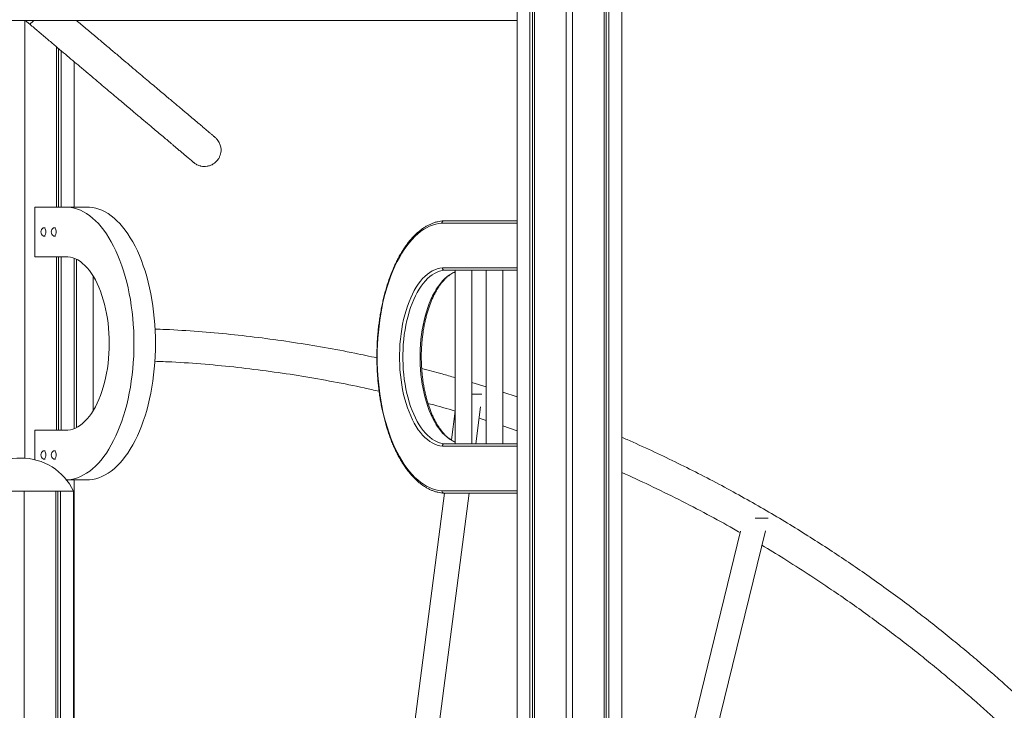
# Model space of a CAD drawing. Units: millimetres. Extents: x -12265 to 19624, y -8475 to 2508.
# Drawn here: x -9590 to -8398, y 1252 to 2089 of the extents above; entities that cross this region are included whole.
import ezdxf

# ---------------------------------------------------------------- set-up
doc = ezdxf.new("R2010")
doc.units = ezdxf.units.MM

msp = doc.modelspace()

# ---------------------------------------------------------------- linework, layer by layer
at = {"color": 7, "linetype": 'Continuous', "lineweight": 15}
for p, q in [((-8972.2, 1242.7), (-8972.2, 2399.1)), ((-8969, 1242.7), (-8969, 2399.6)), ((-8966.6, 1242.7), (-8966.6, 2399.9)), ((-8928.6, -682.3), (-8928.6, 2402.3)), ((-8920.6, -682.3), (-8920.6, 2402.3)), ((-8882.6, -682.3), (-8882.6, 2400.1)), ((-8880.1, -682.3), (-8880.1, 2399.8)), ((-8876.9, -682.3), (-8876.9, 2399.4)), ((-8861.2, -682.3), (-8861.2, 2396)), ((-8861, -682.3), (-8861, 2356.9)), ((-8987.7, 2087.7), (-8987.7, 2147.7)), ((-10187.7, 2087.7), (-8987.7, 2087.7)), ((-9583.4, 1557.7), (-9583.4, 2087.7)), ((-9583.2, 2087.7), (-9577.7, 2083.1)), ((-8987.9, 1227.7), (-8987.9, 2087.7)), ((-9545.4, 1861.6), (-9545.4, 2055.9)), ((-9543, 1861.6), (-9543, 2053.8)), ((-9539.8, 1861.6), (-9539.8, 2051.1)), ((-9524, 1861.6), (-9524, 2037.8)), ((-9531.5, 1861.6), (-9571.5, 1861.6)), ((-9571.5, 1861.6), (-9571.5, 1801.6)), ((-9531.5, 1861.6), (-9505.5, 1861.6)), ((-9559, 1836.6), (-9560.7, 1836.6)), ((-9546.5, 1836.6), (-9548.2, 1836.6)), ((-9076.2, 1845.2), (-8987.9, 1845.2)), ((-9560.7, 1826.6), (-9559, 1826.6)), ((-9548.2, 1826.6), (-9546.5, 1826.6)), ((-9571.5, 1801.6), (-9531.5, 1801.6)), ((-9545.4, 1591.6), (-9545.4, 1801.6)), ((-9543, 1591.6), (-9543, 1801.6)), ((-9539.8, 1591.6), (-9539.8, 1801.6)), ((-9524, 1593.4), (-9524, 1799.8)), ((-9521, 1798.4), (-9521, 1594.8)), ((-9501, 1614.9), (-9501, 1778.3)), ((-8987.9, 1785.2), (-9075.6, 1785.2)), ((-9062.7, 1785.2), (-9062.7, 1575.2)), ((-9042.7, 1575.2), (-9042.7, 1785.2)), ((-9025.2, 1785.2), (-9025.2, 1575.2)), ((-9005.2, 1575.2), (-9005.2, 1785.2)), ((-9025.2, 1643.9), (-9042.7, 1649.3)), ((-9042.7, 1635.2), (-9030.3, 1635.2)), ((-8987.9, 1631.8), (-9005.2, 1637.6)), ((-9062.7, 1614.5), (-9067.3, 1579.7)), ((-9037.9, 1575.2), (-9032, 1620)), ((-9033.9, 1605.9), (-9025.2, 1603.2)), ((-9571.5, 1591.6), (-9571.5, 1555.8)), ((-9531.5, 1591.6), (-9571.5, 1591.6)), ((-9005.2, 1596.6), (-8987.9, 1590.7)), ((-9075.6, 1575.2), (-8987.9, 1575.2)), ((-9559, 1566.6), (-9560.7, 1566.6)), ((-9546.5, 1566.6), (-9548.2, 1566.6)), ((-9560.7, 1556.6), (-9559, 1556.6)), ((-9548.2, 1556.6), (-9546.5, 1556.6)), ((-9533.4, 1531.6), (-9531.5, 1531.6)), ((-9531.5, 1531.6), (-9505.5, 1531.6)), ((-9524, 1227.7), (-9524, 1531.6)), ((-9651.7, 1517.8), (-9588.2, 1517.8)), ((-9651.7, 1517.7), (-9588.2, 1517.7)), ((-9588.2, 1517.8), (-9524.7, 1517.8)), ((-9588.2, 1517.7), (-9524.7, 1517.7)), ((-9584.2, 1517.7), (-9546.2, 1517.7)), ((-9584.2, -682.3), (-9584.2, 1517.7)), ((-9546.2, -682.3), (-9546.2, 1517.7)), ((-9543.7, -682.3), (-9543.7, 1517.7)), ((-9540.5, -682.3), (-9540.5, 1517.7)), ((-9540.5, 1517.7), (-9524.8, 1517.7)), ((-9524.8, -682.3), (-9524.8, 1517.7)), ((-9524.7, 1517.7), (-9524.7, 1517.8)), ((-9075.7, 1515.2), (-9116.3, 1203)), ((-9083.3, 1226.3), (-9045.7, 1515.2)), ((-8987.9, 1515.2), (-9076.2, 1515.2)), ((-8699.7, 1485.2), (-8683.9, 1485.2)), ((-8861, 757.9), (-8687.3, 1469.7)), ((-8717.4, 1469.4), (-8861, 880.8))]:
    msp.add_line(p, q, dxfattribs=at)
at = {"color": 8, "linetype": 'Continuous', "lineweight": 15}
for p, q in [((-8987.9, 1842.2), (-9078.8, 1842.2)), ((-9078.2, 1788.2), (-8987.9, 1788.2)), ((-8987.9, 1572.2), (-9078.2, 1572.2)), ((-9078.8, 1518.2), (-8987.9, 1518.2))]:
    msp.add_line(p, q, dxfattribs=at)
at = {"color": 7, "linetype": 'Continuous', "lineweight": 15, "flags": 128}
for points in [[(-9531.5, 1531.6), (-9527.6, 1532), (-9523.8, 1532.8), (-9520, 1533.9), (-9516.2, 1535.4), (-9512.5, 1537.3), (-9508.8, 1539.4), (-9505.1, 1542), (-9501.6, 1544.8), (-9498, 1548), (-9494.6, 1551.5), (-9491.3, 1555.4), (-9488, 1559.5), (-9484.9, 1563.9), (-9481.8, 1568.7), (-9478.9, 1573.7), (-9476.1, 1579), (-9473.4, 1584.5), (-9470.9, 1590.3), (-9468.5, 1596.3), (-9466.2, 1602.5), (-9464.1, 1608.9), (-9462.1, 1615.5), (-9460.3, 1622.3), (-9458.6, 1629.3), (-9457.2, 1636.4), (-9455.8, 1643.6), (-9454.7, 1651), (-9453.7, 1658.4), (-9452.9, 1666), (-9452.3, 1673.6), (-9451.8, 1681.2), (-9451.6, 1688.9), (-9451.5, 1696.6), (-9451.6, 1704.3), (-9451.8, 1712), (-9452.3, 1719.6), (-9452.9, 1727.2), (-9453.7, 1734.8), (-9454.7, 1742.2), (-9455.8, 1749.6), (-9457.2, 1756.8), (-9458.6, 1763.9), (-9460.3, 1770.9), (-9462.1, 1777.7), (-9464.1, 1784.3), (-9466.2, 1790.7), (-9468.5, 1796.9), (-9470.9, 1803), (-9473.4, 1808.7), (-9476.1, 1814.3), (-9478.9, 1819.5), (-9481.8, 1824.5), (-9484.9, 1829.3), (-9488, 1833.7), (-9491.3, 1837.8), (-9494.6, 1841.7), (-9498, 1845.2), (-9501.6, 1848.4), (-9505.1, 1851.2), (-9508.8, 1853.8), (-9512.5, 1856), (-9516.2, 1857.8), (-9520, 1859.3), (-9523.8, 1860.4), (-9527.6, 1861.2), (-9531.5, 1861.6)], [(-9505.5, 1531.6), (-9501.6, 1532), (-9497.8, 1532.8), (-9494, 1533.9), (-9490.2, 1535.4), (-9486.5, 1537.3), (-9482.8, 1539.4), (-9479.1, 1542), (-9475.6, 1544.8), (-9472.1, 1548), (-9468.6, 1551.5), (-9465.3, 1555.4), (-9462, 1559.5), (-9458.9, 1563.9), (-9455.9, 1568.7), (-9452.9, 1573.7), (-9450.1, 1579), (-9447.4, 1584.5), (-9444.9, 1590.3), (-9442.5, 1596.3), (-9440.2, 1602.5), (-9438.1, 1608.9), (-9436.1, 1615.5), (-9434.3, 1622.3), (-9432.7, 1629.3), (-9431.2, 1636.4), (-9429.8, 1643.6), (-9428.7, 1651), (-9427.7, 1658.4), (-9426.9, 1666), (-9426.3, 1673.6), (-9425.8, 1681.2), (-9425.6, 1688.9), (-9425.5, 1696.6), (-9425.6, 1704.3), (-9425.8, 1712), (-9426.3, 1719.6), (-9426.9, 1727.2), (-9427.7, 1734.8), (-9428.7, 1742.2), (-9429.8, 1749.6), (-9431.2, 1756.8), (-9432.7, 1763.9), (-9434.3, 1770.9), (-9436.1, 1777.7), (-9438.1, 1784.3), (-9440.2, 1790.7), (-9442.5, 1796.9), (-9444.9, 1803), (-9447.4, 1808.7), (-9450.1, 1814.3), (-9452.9, 1819.5), (-9455.9, 1824.5), (-9458.9, 1829.3), (-9462, 1833.7), (-9465.3, 1837.8), (-9468.6, 1841.7), (-9472.1, 1845.2), (-9475.6, 1848.4), (-9479.1, 1851.2), (-9482.8, 1853.8), (-9486.5, 1856), (-9490.2, 1857.8), (-9494, 1859.3), (-9497.8, 1860.4), (-9501.6, 1861.2), (-9505.5, 1861.6)], [(-9558.2, 1831.6), (-9558.3, 1833), (-9558.6, 1834.2), (-9559, 1835.3), (-9559.5, 1836), (-9560.2, 1836.5), (-9560.9, 1836.6), (-9561.5, 1836.4)], [(-9545.7, 1831.6), (-9545.8, 1833), (-9546.1, 1834.2), (-9546.5, 1835.3), (-9547, 1836), (-9547.7, 1836.5), (-9548.4, 1836.6), (-9549, 1836.4)], [(-9078.8, 1842.2), (-9082.5, 1841.8), (-9086.3, 1841), (-9090, 1839.9), (-9093.7, 1838.4), (-9097.4, 1836.6), (-9101, 1834.4), (-9104.6, 1831.9), (-9108.1, 1829.1), (-9111.5, 1826), (-9114.9, 1822.5), (-9118.1, 1818.7), (-9121.3, 1814.7), (-9124.4, 1810.3), (-9127.4, 1805.7), (-9130.3, 1800.8), (-9133, 1795.6), (-9135.6, 1790.2), (-9138.1, 1784.5), (-9140.5, 1778.6), (-9142.7, 1772.5), (-9144.8, 1766.2), (-9146.7, 1759.7), (-9148.5, 1753), (-9150.1, 1746.2), (-9151.6, 1739.2), (-9152.8, 1732.1), (-9154, 1724.9), (-9154.9, 1717.6), (-9155.7, 1710.2), (-9156.3, 1702.8), (-9156.8, 1695.3), (-9157, 1687.8), (-9157.1, 1680.2), (-9157, 1672.7), (-9156.8, 1665.1), (-9156.3, 1657.6), (-9155.7, 1650.2), (-9154.9, 1642.8), (-9154, 1635.5), (-9152.8, 1628.3), (-9151.6, 1621.2), (-9150.1, 1614.2), (-9148.5, 1607.4), (-9146.7, 1600.7), (-9144.8, 1594.2), (-9142.7, 1587.9), (-9140.5, 1581.8), (-9138.1, 1575.9), (-9135.6, 1570.3), (-9133, 1564.8), (-9130.3, 1559.6), (-9127.4, 1554.7), (-9124.4, 1550.1), (-9121.3, 1545.7), (-9118.1, 1541.7), (-9114.9, 1537.9), (-9111.5, 1534.4), (-9108.1, 1531.3), (-9104.6, 1528.5), (-9101, 1526), (-9097.4, 1523.8), (-9093.7, 1522), (-9090, 1520.5), (-9086.3, 1519.4), (-9082.5, 1518.6), (-9078.8, 1518.2)], [(-9561.5, 1826.8), (-9560.9, 1826.6), (-9560.2, 1826.7), (-9559.5, 1827.2), (-9559, 1828), (-9558.6, 1829), (-9558.3, 1830.3), (-9558.2, 1831.6)], [(-9549, 1826.8), (-9548.4, 1826.6), (-9547.7, 1826.7), (-9547, 1827.2), (-9546.5, 1828), (-9546.1, 1829), (-9545.8, 1830.3), (-9545.7, 1831.6)], [(-9531.5, 1801.6), (-9528.4, 1801.1), (-9525.4, 1800.3), (-9522.3, 1799.1), (-9519.4, 1797.6), (-9516.4, 1795.7), (-9513.6, 1793.4), (-9510.8, 1790.9), (-9508, 1788), (-9505.4, 1784.8), (-9502.9, 1781.3), (-9500.5, 1777.5), (-9498.2, 1773.4), (-9496, 1769.1), (-9493.9, 1764.5), (-9492, 1759.7), (-9490.2, 1754.7), (-9488.6, 1749.5), (-9487.1, 1744.1), (-9485.8, 1738.5), (-9484.7, 1732.8), (-9483.7, 1726.9), (-9482.9, 1721), (-9482.3, 1715), (-9481.8, 1708.9), (-9481.6, 1702.8), (-9481.5, 1696.6), (-9481.6, 1690.5), (-9481.8, 1684.3), (-9482.3, 1678.2), (-9482.9, 1672.2), (-9483.7, 1666.3), (-9484.7, 1660.4), (-9485.8, 1654.7), (-9487.1, 1649.2), (-9488.6, 1643.7), (-9490.2, 1638.5), (-9492, 1633.5), (-9493.9, 1628.7), (-9496, 1624.1), (-9498.2, 1619.8), (-9500.5, 1615.7), (-9502.9, 1611.9), (-9505.4, 1608.4), (-9508, 1605.2), (-9510.8, 1602.3), (-9513.6, 1599.8), (-9516.4, 1597.5), (-9519.4, 1595.7), (-9522.3, 1594.1), (-9525.4, 1592.9), (-9528.4, 1592.1), (-9531.5, 1591.6)], [(-9078.2, 1572.2), (-9081.3, 1572.6), (-9084.4, 1573.4), (-9087.5, 1574.6), (-9090.5, 1576.1), (-9093.5, 1577.9), (-9096.4, 1580.1), (-9099.3, 1582.6), (-9102.1, 1585.4), (-9104.8, 1588.6), (-9107.4, 1592.1), (-9109.9, 1595.8), (-9112.2, 1599.9), (-9114.5, 1604.2), (-9116.6, 1608.8), (-9118.6, 1613.6), (-9120.5, 1618.6), (-9122.2, 1623.8), (-9123.7, 1629.2), (-9125.1, 1634.8), (-9126.4, 1640.6), (-9127.4, 1646.4), (-9128.3, 1652.4), (-9129, 1658.5), (-9129.6, 1664.6), (-9129.9, 1670.8), (-9130.1, 1677.1), (-9130.1, 1683.3), (-9129.9, 1689.6), (-9129.6, 1695.8), (-9129, 1701.9), (-9128.3, 1708), (-9127.4, 1714), (-9126.4, 1719.8), (-9125.1, 1725.6), (-9123.7, 1731.2), (-9122.2, 1736.6), (-9120.5, 1741.8), (-9118.6, 1746.9), (-9116.6, 1751.7), (-9114.5, 1756.2), (-9112.2, 1760.5), (-9109.9, 1764.6), (-9107.4, 1768.3), (-9104.8, 1771.8), (-9102.1, 1775), (-9099.3, 1777.8), (-9096.4, 1780.3), (-9093.5, 1782.5), (-9090.5, 1784.4), (-9087.5, 1785.8), (-9084.4, 1787), (-9081.3, 1787.8), (-9078.2, 1788.2)], [(-9075.6, 1785.2), (-9078.6, 1784.8), (-9081.6, 1784), (-9084.6, 1782.9), (-9087.6, 1781.4), (-9090.5, 1779.7), (-9093.3, 1777.5), (-9096.1, 1775.1), (-9098.8, 1772.3), (-9101.4, 1769.2), (-9103.9, 1765.9), (-9106.3, 1762.2), (-9108.6, 1758.3), (-9110.8, 1754.1), (-9112.9, 1749.6), (-9114.9, 1745), (-9116.7, 1740.1), (-9118.3, 1735), (-9119.8, 1729.7), (-9121.2, 1724.3), (-9122.4, 1718.7), (-9123.4, 1713), (-9124.3, 1707.2), (-9125, 1701.3), (-9125.5, 1695.3), (-9125.8, 1689.3), (-9126, 1683.2), (-9126, 1677.2), (-9125.8, 1671.1), (-9125.5, 1665.1), (-9125, 1659.1), (-9124.3, 1653.2), (-9123.4, 1647.4), (-9122.4, 1641.7), (-9121.2, 1636.1), (-9119.8, 1630.7), (-9118.3, 1625.4), (-9116.7, 1620.3), (-9114.9, 1615.4), (-9112.9, 1610.8), (-9110.8, 1606.3), (-9108.6, 1602.1), (-9106.3, 1598.2), (-9103.9, 1594.5), (-9101.4, 1591.2), (-9098.8, 1588.1), (-9096.1, 1585.3), (-9093.3, 1582.9), (-9090.5, 1580.8), (-9087.6, 1579), (-9084.6, 1577.5), (-9081.6, 1576.4), (-9078.6, 1575.6), (-9075.6, 1575.2)], [(-9558.2, 1561.6), (-9558.3, 1563), (-9558.6, 1564.2), (-9559, 1565.3), (-9559.5, 1566), (-9560.2, 1566.5), (-9560.9, 1566.6), (-9561.5, 1566.4)], [(-9561.5, 1556.8), (-9560.9, 1556.6), (-9560.2, 1556.7), (-9559.5, 1557.2), (-9559, 1558), (-9558.6, 1559), (-9558.3, 1560.3), (-9558.2, 1561.6)], [(-9545.7, 1561.6), (-9545.8, 1563), (-9546.1, 1564.2), (-9546.5, 1565.3), (-9547, 1566), (-9547.7, 1566.5), (-9548.4, 1566.6), (-9549, 1566.4)], [(-9549, 1556.8), (-9548.4, 1556.6), (-9547.7, 1556.7), (-9547, 1557.2), (-9546.5, 1558), (-9546.1, 1559), (-9545.8, 1560.3), (-9545.7, 1561.6)]]:
    msp.add_lwpolyline(points, dxfattribs=at)
at = {"color": 8, "linetype": 'Continuous', "lineweight": 15, "flags": 128}
msp.add_lwpolyline([(-9062.7, 1577.1), (-9063.8, 1577.5), (-9066.8, 1579), (-9069.7, 1580.8), (-9072.5, 1582.9), (-9075.3, 1585.3), (-9078, 1588.1), (-9080.6, 1591.2), (-9083.1, 1594.5), (-9085.6, 1598.2), (-9087.9, 1602.1), (-9090.1, 1606.3), (-9092.1, 1610.8), (-9094.1, 1615.4), (-9095.9, 1620.3), (-9097.5, 1625.4), (-9099, 1630.7), (-9100.4, 1636.1), (-9101.6, 1641.7), (-9102.6, 1647.4), (-9103.5, 1653.2), (-9104.2, 1659.1), (-9104.7, 1665.1), (-9105, 1671.1), (-9105.2, 1677.2), (-9105.2, 1683.2), (-9105, 1689.3), (-9104.7, 1695.3), (-9104.2, 1701.3), (-9103.5, 1707.2), (-9102.6, 1713), (-9101.6, 1718.7), (-9100.4, 1724.3), (-9099, 1729.7), (-9097.5, 1735), (-9095.9, 1740.1), (-9094.1, 1745), (-9092.1, 1749.6), (-9090.1, 1754.1), (-9087.9, 1758.3), (-9085.6, 1762.2), (-9083.1, 1765.9), (-9080.6, 1769.2), (-9078, 1772.3), (-9075.3, 1775.1), (-9072.5, 1777.5), (-9069.7, 1779.7), (-9066.8, 1781.4), (-9063.8, 1782.9), (-9062.7, 1783.3)], dxfattribs=at)
at = {"color": 7, "linetype": 'Continuous', "lineweight": 15}
for centre, radius, start, end in [((-9558.4, 1831.6), 5.67, 122.9146, 237.0854), ((-9545.9, 1831.6), 5.67, 122.9146, 237.0854), ((-9558.4, 1561.6), 5.67, 122.9146, 237.0854), ((-9545.9, 1561.6), 5.67, 122.9146, 237.0854), ((-9588.2, 1487.4), 70.4, 25.5846, 154.4154)]:
    msp.add_arc(centre, radius, start, end, dxfattribs=at)
msp.add_ellipse((-9564.8, 2098.4), major_axis=(12.9, 15.3), ratio=0.054545, start_param=3.141444, end_param=3.987986, dxfattribs=at)
for points, knots in [([(-9379.1, 1915.5), (-9378.2, 1914.8), (-9376.6, 1913.6), (-9374.2, 1912.4), (-9372.1, 1911.7), (-9369.8, 1911.1), (-9366.8, 1910.7), (-9363, 1910.9), (-9359.4, 1911.8), (-9356.2, 1913.3), (-9353.4, 1915.2), (-9351.2, 1917.4), (-9349.3, 1919.9), (-9347.7, 1922.8), (-9346.6, 1926.1), (-9346.1, 1929.2), (-9346.1, 1932), (-9346.4, 1934.4), (-9347, 1936.6), (-9347.8, 1938.9), (-9349.1, 1941.3), (-9350.7, 1943.7), (-9356.4, 1949), (-9352.3, 1945.1), (-9354.3, 1947), (-9355, 1947.5), (-9356.3, 1948.7), (-9357.8, 1949.9), (-9359.4, 1951.2), (-9361.2, 1952.8), (-9363.1, 1954.4), (-9365, 1956), (-9367.6, 1958.2), (-9371.4, 1961.4), (-9376.8, 1965.9), (-9382.9, 1971.1), (-9388.4, 1975.8), (-9393.2, 1979.8), (-9397, 1983), (-9401.3, 1986.6), (-9406.2, 1990.7), (-9411.6, 1995.3), (-9417.7, 2000.4), (-9424.4, 2006.1), (-9431.8, 2012.3), (-9439.7, 2019), (-9448, 2026), (-9456.8, 2033.4), (-9466.2, 2041.4), (-9476.3, 2049.9), (-9487, 2058.9), (-9498.1, 2068.3), (-9509.5, 2077.9), (-9517.3, 2084.5), (-9521.1, 2087.7)], [0, 0, 0, 0, 0.007341, 0.013383, 0.018125, 0.021804, 0.02961, 0.038242, 0.046718, 0.054583, 0.061966, 0.068924, 0.075571, 0.082884, 0.090645, 0.098657, 0.103998, 0.109246, 0.114607, 0.119551, 0.125441, 0.132291, 0.140071, 0.170154, 0.198415, 0.224852, 0.249467, 0.272259, 0.293228, 0.3156, 0.335441, 0.35275, 0.368713, 0.405311, 0.442366, 0.479878, 0.517844, 0.535224, 0.554175, 0.574893, 0.597378, 0.621632, 0.647179, 0.674441, 0.703424, 0.734122, 0.763491, 0.794217, 0.826265, 0.859716, 0.894772, 0.929147, 0.964768, 1, 1, 1, 1]), ([(-9577.7, 2083.1), (-9574.1, 2080.1), (-9567, 2074.1), (-9556.6, 2065.3), (-9546.5, 2056.8), (-9536.9, 2048.7), (-9527.8, 2041), (-9518.7, 2033.3), (-9509.5, 2025.6), (-9500.4, 2017.9), (-9492, 2010.8), (-9484.1, 2004.1), (-9476.6, 1997.8), (-9469.4, 1991.8), (-9462.7, 1986.1), (-9456.7, 1981), (-9451.2, 1976.4), (-9444.8, 1971), (-9437.3, 1964.7), (-9429.4, 1958), (-9422.4, 1952.1), (-9416.2, 1946.9), (-9411.2, 1942.7), (-9407.3, 1939.4), (-9404.3, 1936.8), (-9401.3, 1934.3), (-9398.1, 1931.6), (-9394.8, 1928.8), (-9391.4, 1925.9), (-9388.2, 1923.2), (-9385.4, 1920.9), (-9383.2, 1919), (-9381.5, 1917.5), (-9380.1, 1916.4), (-9379.2, 1915.6), (-9379.1, 1915.5), (-9379.1, 1915.5)], [0, 0, 0, 0, 0.033083, 0.065947, 0.097823, 0.128323, 0.157574, 0.185728, 0.218209, 0.249261, 0.27884, 0.306912, 0.333461, 0.361396, 0.387434, 0.411582, 0.433842, 0.454288, 0.493455, 0.532583, 0.56575, 0.598885, 0.63199, 0.651484, 0.670967, 0.691011, 0.71292, 0.740143, 0.769841, 0.802013, 0.83666, 0.86616, 0.897245, 0.929913, 0.964165, 1, 1, 1, 1]), ([(-9076.5, 1845.2), (-9076.6, 1845.2), (-9077.9, 1845.1), (-9080.5, 1844.8), (-9084.1, 1844), (-9087.8, 1843), (-9091.4, 1841.6), (-9095, 1839.9), (-9098.6, 1837.9), (-9102.1, 1835.6), (-9105.6, 1833), (-9109, 1830.1), (-9112.3, 1826.9), (-9115.5, 1823.4), (-9118.7, 1819.7), (-9121.8, 1815.7), (-9124.8, 1811.4), (-9127.6, 1806.8), (-9130.4, 1802.1), (-9133.1, 1797.1), (-9135.6, 1791.8), (-9138, 1786.4), (-9140.3, 1780.7), (-9142.5, 1774.9), (-9144.5, 1768.9), (-9146.4, 1762.7), (-9148.2, 1756.4), (-9149.8, 1749.9), (-9151.2, 1743.3), (-9152.5, 1736.5), (-9153.7, 1729.7), (-9154.7, 1722.8), (-9155.6, 1715.8), (-9156.3, 1708.7), (-9156.9, 1701.5), (-9157.2, 1694.4), (-9157.5, 1687.2), (-9157.6, 1680), (-9157.5, 1672.7), (-9157.2, 1665.5), (-9156.8, 1658.4), (-9156.3, 1651.2), (-9155.5, 1644.2), (-9154.7, 1637.2), (-9153.6, 1630.2), (-9152.5, 1623.4), (-9151.1, 1616.7), (-9149.7, 1610.1), (-9148, 1603.6), (-9146.3, 1597.3), (-9144.4, 1591.1), (-9142.3, 1585.1), (-9140.2, 1579.3), (-9137.9, 1573.7), (-9135.4, 1568.2), (-9132.9, 1563), (-9130.2, 1558), (-9127.4, 1553.3), (-9124.6, 1548.7), (-9121.6, 1544.5), (-9118.5, 1540.5), (-9115.3, 1536.7), (-9112, 1533.2), (-9108.7, 1530.1), (-9105.3, 1527.2), (-9101.8, 1524.6), (-9098.3, 1522.3), (-9094.7, 1520.3), (-9091, 1518.6), (-9087.4, 1517.3), (-9083.7, 1516.3), (-9080, 1515.6), (-9077.5, 1515.3), (-9076.2, 1515.2), (-9076.2, 1515.2)], [0, 0, 0, 0, 0.001128, 0.015064, 0.02901, 0.042984, 0.056998, 0.071062, 0.085178, 0.099346, 0.113561, 0.127816, 0.142104, 0.156416, 0.170746, 0.185087, 0.199435, 0.213784, 0.228133, 0.242479, 0.256822, 0.271159, 0.285491, 0.299818, 0.314141, 0.328458, 0.34277, 0.357079, 0.371384, 0.385685, 0.399983, 0.414278, 0.428571, 0.442862, 0.457152, 0.47144, 0.485728, 0.500015, 0.514302, 0.528589, 0.542877, 0.557166, 0.571456, 0.585747, 0.60004, 0.614336, 0.628635, 0.642937, 0.657242, 0.671552, 0.685865, 0.700184, 0.714507, 0.728837, 0.743172, 0.757513, 0.771859, 0.786211, 0.800568, 0.814928, 0.82929, 0.84365, 0.858003, 0.872346, 0.886671, 0.900972, 0.915239, 0.929464, 0.943641, 0.957764, 0.971833, 0.985851, 0.999827, 1, 1, 1, 1]), ([(-9076.2, 1845.2), (-9076.5, 1845.2), (-9077.1, 1845.1), (-9077.8, 1844.6), (-9078.4, 1843.8), (-9078.7, 1843), (-9078.8, 1842.4), (-9078.8, 1842.2), (-9078.8, 1842.2)], [0, 0, 0, 0, 0.21465, 0.429298, 0.64395, 0.858612, 0.987194, 1, 1, 1, 1]), ([(-9078.2, 1788.2), (-9078.2, 1788.2), (-9078.2, 1788), (-9078.2, 1787.4), (-9077.9, 1786.6), (-9077.3, 1785.8), (-9076.5, 1785.3), (-9075.9, 1785.2), (-9075.6, 1785.2)], [0, 0, 0, 0, 0.011739, 0.141441, 0.35611, 0.570765, 0.785383, 1, 1, 1, 1]), ([(-9062.7, 1577.3), (-9062.9, 1577.3), (-9064, 1577.7), (-9066, 1578.8), (-9068.6, 1580.4), (-9071.2, 1582.4), (-9073.7, 1584.6), (-9076.2, 1587.1), (-9078.6, 1589.9), (-9081, 1593), (-9083.3, 1596.3), (-9085.4, 1599.9), (-9087.5, 1603.7), (-9089.5, 1607.7), (-9091.4, 1612), (-9093.2, 1616.5), (-9094.8, 1621.1), (-9096.4, 1626), (-9097.7, 1631), (-9099, 1636.2), (-9100.1, 1641.5), (-9101.1, 1646.9), (-9101.9, 1652.4), (-9102.6, 1658), (-9103.1, 1663.7), (-9103.5, 1669.4), (-9103.7, 1675.2), (-9103.8, 1680.9), (-9103.7, 1686.7), (-9103.4, 1692.5), (-9103, 1698.2), (-9102.4, 1703.8), (-9101.7, 1709.4), (-9100.9, 1714.9), (-9099.8, 1720.3), (-9098.7, 1725.6), (-9097.4, 1730.7), (-9096, 1735.7), (-9094.4, 1740.5), (-9092.7, 1745.1), (-9090.9, 1749.6), (-9089, 1753.8), (-9087, 1757.8), (-9084.9, 1761.5), (-9082.7, 1765), (-9080.4, 1768.3), (-9078, 1771.2), (-9075.6, 1773.9), (-9073.1, 1776.4), (-9070.6, 1778.5), (-9068, 1780.4), (-9065.4, 1781.9), (-9063.6, 1782.9), (-9062.7, 1783.2), (-9062.7, 1783.2)], [0, 0, 0, 0, 0.004111, 0.024509, 0.044732, 0.064812, 0.084786, 0.104688, 0.124544, 0.144375, 0.164197, 0.184019, 0.203845, 0.223682, 0.243532, 0.263395, 0.283272, 0.303163, 0.323067, 0.342982, 0.362907, 0.382842, 0.402785, 0.422735, 0.44269, 0.462649, 0.482611, 0.502574, 0.522539, 0.542503, 0.562464, 0.582422, 0.602375, 0.622323, 0.642264, 0.662196, 0.682119, 0.702031, 0.72193, 0.741816, 0.761687, 0.781541, 0.801381, 0.821204, 0.841014, 0.860812, 0.880605, 0.900398, 0.920203, 0.940035, 0.959918, 0.979881, 0.999958, 1, 1, 1, 1]), ([(-9157.5, 1679), (-9166.4, 1681), (-9187.5, 1685.5), (-9221.1, 1691.8), (-9258.5, 1698), (-9296.5, 1703.3), (-9335, 1707.7), (-9373.9, 1711.1), (-9404.3, 1713.2), (-9421.8, 1713.8), (-9426, 1713.9)], [0, 0, 0, 0, 0.100224, 0.237786, 0.377726, 0.520042, 0.662131, 0.806511, 0.953184, 1, 1, 1, 1]), ([(-9426.3, 1675), (-9419.4, 1674.7), (-9399.1, 1673.9), (-9365.6, 1671.5), (-9326, 1667.7), (-9286.8, 1662.8), (-9248.3, 1657.1), (-9210.3, 1650.3), (-9179.1, 1644.2), (-9160.8, 1639.9), (-9154.8, 1638.6)], [0, 0, 0, 0, 0.075293, 0.222447, 0.367945, 0.511788, 0.653976, 0.79451, 0.933389, 1, 1, 1, 1]), ([(-9062.7, 1655.1), (-9068, 1656.7), (-9081.5, 1660.6), (-9095, 1664), (-9103.2, 1666.1)], [0, 0, 0, 0, 0.393706, 1, 1, 1, 1]), ([(-9095.7, 1624), (-9094.6, 1623.7), (-9083.6, 1620.9), (-9072.6, 1617.6), (-9062.7, 1614.7)], [0, 0, 0, 0, 0.097831, 1, 1, 1, 1]), ([(-9078.2, 1572.2), (-9078.2, 1572.2), (-9078.2, 1572.4), (-9078.2, 1573), (-9077.9, 1573.8), (-9077.3, 1574.6), (-9076.5, 1575.1), (-9075.9, 1575.2), (-9075.6, 1575.2)], [0, 0, 0, 0, 0.011739, 0.141441, 0.35611, 0.570765, 0.785383, 1, 1, 1, 1]), ([(-7713.3, -167.3), (-7713.6, -162.8), (-7714.9, -144.2), (-7717.9, -111.6), (-7722.4, -69.7), (-7727.5, -28.6), (-7733.2, 11.8), (-7739.6, 51.4), (-7746.5, 90.2), (-7753.9, 128.3), (-7762, 166.1), (-7770.6, 203.8), (-7779.8, 241.1), (-7789.5, 277.6), (-7799.6, 313.2), (-7810, 347.9), (-7821.5, 384.2), (-7834.2, 421.9), (-7848.1, 460.8), (-7862.3, 498.4), (-7876.8, 534.8), (-7891.5, 569.9), (-7906.3, 603.7), (-7920.9, 635.4), (-7935.1, 665.2), (-7948.9, 693), (-7962.6, 719.8), (-7976.4, 745.6), (-7990, 770.5), (-8004.4, 796), (-8019.7, 822), (-8035.7, 848.6), (-8051.7, 874), (-8067.4, 898.4), (-8082.9, 921.6), (-8098, 943.7), (-8112.7, 964.7), (-8127.2, 984.7), (-8142.1, 1004.7), (-8157.2, 1024.7), (-8172.7, 1044.5), (-8187.6, 1063.1), (-8202, 1080.6), (-8213.3, 1094.2), (-8221.8, 1104.1), (-8227.4, 1110.5), (-8232.4, 1116.4), (-8236.9, 1121.4), (-8240.4, 1125.4), (-8243.1, 1128.5), (-8245.1, 1130.7), (-8246.7, 1132.6), (-8248.3, 1134.4), (-8250.9, 1137.2), (-8254.7, 1141.5), (-8259.9, 1147.2), (-8265.9, 1153.8), (-8272.7, 1161.2), (-8280.3, 1169.3), (-8288.8, 1178.3), (-8297.3, 1187.2), (-8305.9, 1196), (-8314.3, 1204.6), (-8323.3, 1213.7), (-8333, 1223.3), (-8343.4, 1233.4), (-8354.3, 1243.9), (-8365.9, 1254.9), (-8378.2, 1266.3), (-8391.9, 1278.8), (-8407, 1292.3), (-8423.8, 1306.8), (-8441.5, 1321.9), (-8460.2, 1337.3), (-8479.8, 1353.1), (-8500.3, 1369.2), (-8521.7, 1385.4), (-8544.2, 1401.9), (-8566.9, 1418), (-8589.7, 1433.7), (-8612.5, 1448.8), (-8636.3, 1464), (-8660.9, 1479.3), (-8686.5, 1494.5), (-8713, 1509.6), (-8740.4, 1524.6), (-8768.3, 1539.2), (-8796.6, 1553.3), (-8825.4, 1566.9), (-8846.9, 1576.8), (-8858.9, 1581.9), (-8861, 1582.8)], [0, 0, 0, 0, 0.00575, 0.024259, 0.042495, 0.060456, 0.078144, 0.095558, 0.112698, 0.129565, 0.146158, 0.163247, 0.180036, 0.196525, 0.212713, 0.228601, 0.244188, 0.262825, 0.281013, 0.298753, 0.316044, 0.332887, 0.349281, 0.365227, 0.37945, 0.393296, 0.406765, 0.419857, 0.432572, 0.444919, 0.459332, 0.473322, 0.486889, 0.500033, 0.512754, 0.524835, 0.536508, 0.547773, 0.55863, 0.570682, 0.582187, 0.593146, 0.603558, 0.613423, 0.617591, 0.621617, 0.62521, 0.628305, 0.630902, 0.632593, 0.633977, 0.635053, 0.636009, 0.637339, 0.640389, 0.643971, 0.648086, 0.652734, 0.657915, 0.663629, 0.669875, 0.675145, 0.680742, 0.686701, 0.693074, 0.699859, 0.706926, 0.714391, 0.722256, 0.730518, 0.740427, 0.750855, 0.761801, 0.773266, 0.785249, 0.797523, 0.810297, 0.823571, 0.837346, 0.850067, 0.863187, 0.876706, 0.890624, 0.904941, 0.919656, 0.93477, 0.950283, 0.965395, 0.980867, 0.996699, 1, 1, 1, 1]), ([(-8861, 1540.3), (-8849.8, 1535.2), (-8826.6, 1524.7), (-8792.2, 1507.7), (-8758.4, 1490.1), (-8733.7, 1476.6), (-8720.5, 1469), (-8717.9, 1467.5)], [0, 0, 0, 0, 0.231244, 0.476692, 0.718206, 0.942317, 1, 1, 1, 1]), ([(-9076.2, 1515.2), (-9076.5, 1515.2), (-9077.1, 1515.3), (-9077.8, 1515.8), (-9078.4, 1516.6), (-9078.7, 1517.4), (-9078.8, 1518), (-9078.8, 1518.2), (-9078.8, 1518.2)], [0, 0, 0, 0, 0.214648, 0.429268, 0.643955, 0.858614, 0.987194, 1, 1, 1, 1]), ([(-8691.6, 1452.2), (-8682.7, 1446.8), (-8663.9, 1435.5), (-8635.8, 1417.6), (-8609.2, 1399.9), (-8585.1, 1383.3), (-8563.5, 1367.8), (-8542.4, 1352.2), (-8521.8, 1336.6), (-8501.9, 1321), (-8482.9, 1305.6), (-8464.7, 1290.5), (-8447.2, 1275.6), (-8430.4, 1260.9), (-8417.9, 1249.7), (-8411.1, 1243.5), (-8409.6, 1242.1)], [0, 0, 0, 0, 0.08949, 0.189014, 0.28691, 0.363618, 0.439295, 0.513942, 0.587557, 0.659407, 0.728542, 0.794959, 0.858659, 0.922476, 0.98331, 1, 1, 1, 1])]:
    msp.add_open_spline(points, degree=3, knots=knots, dxfattribs=at)

doc.saveas('drawing.dxf')
